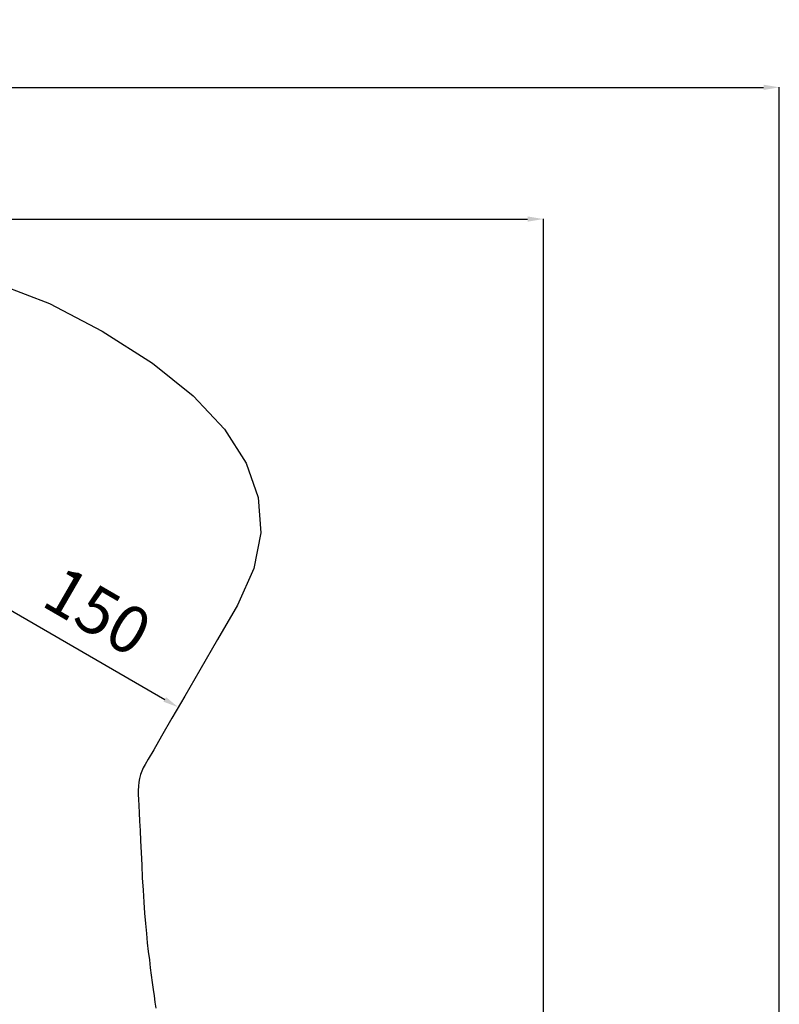
# Model space of a CAD drawing. Units: millimetres. Extents: x -3537 to 36213, y 63289 to 80552.
# Drawn here: x 10957 to 15788, y 74294 to 80552 of the extents above; entities that cross this region are included whole.
import ezdxf

# ---------------------------------------------------------------- set-up
doc = ezdxf.new("R2010")
doc.units = ezdxf.units.MM
doc.styles.get("Standard").update_dxf_attribs({"font": 'arial.ttf'})
doc.dimstyles.new('asd', dxfattribs={"dimtxt": 300, "dimasz": 100, "dimexe": 1.25, "dimexo": 0.625, "dimgap": 80, "dimtad": 1, "dimdec": 0, "dimlfac": 0.1, "dimrnd": 5, "dimtxsty": 'Standard', "dimcen": 0, "dimadec": 0, "dimazin": 0, "dimtfac": 1, "dimtdec": 0, "dimtmove": 2, "dimatfit": 3, "dimfxl": 1, "dimarcsym": 0})

# ---------------------------------------------------------------- blocks, each defined once
blk = doc.blocks.new('*D2')
at = {"color": 0, "lineweight": -2, "transparency": 16777216}
for p, q in [((10670.9, 76938), (10667.4, 76932)), ((10754.6, 76882.9), (11879.4, 76231.7)), ((11968.8, 76186.6), (11965.3, 76180.6))]:
    blk.add_line(p, q, dxfattribs=at)
at = {"color": 0, "transparency": 16777216}
for points in [[(10762.9, 76897.4), (10746.2, 76868.5), (10668.1, 76933)], [(11887.7, 76246.2), (11871, 76217.3), (11965.9, 76181.6)]]:
    blk.add_solid(points, dxfattribs=at)
at = {"layer": 'Defpoints', "color": 0, "transparency": 16777216}
for p in [(10671.2, 76938.5), (11965.9, 76181.6), (11969.1, 76187.1)]:
    blk.add_point(p, dxfattribs=at)
at = {"color": 0, "transparency": 16777216, "insert": (11433.8, 76759.1), "char_height": 300, "attachment_point": 5, "rotation": 329.93101}
blk.add_mtext('150', dxfattribs=at)
blk = doc.blocks.new('*D5')
at = {"color": 0, "lineweight": -2, "transparency": 16777216}
for p, q in [((-1432.4, 71117.4), (-1432.4, 80123.6)), ((-1332.4, 80122.3), (15687.6, 80122.3)), ((15787.6, 71117.4), (15787.6, 80123.6))]:
    blk.add_line(p, q, dxfattribs=at)
at = {"color": 0, "transparency": 16777216}
for points in [[(-1332.4, 80139), (-1332.4, 80105.6), (-1432.4, 80122.3)], [(15687.6, 80139), (15687.6, 80105.6), (15787.6, 80122.3)]]:
    blk.add_solid(points, dxfattribs=at)
at = {"layer": 'Defpoints', "color": 0, "transparency": 16777216}
for p in [(15787.6, 80122.3), (-1432.4, 71116.8), (15787.6, 71116.8)]:
    blk.add_point(p, dxfattribs=at)
at = {"color": 0, "transparency": 16777216, "insert": (7177.6, 80355.5), "char_height": 300, "attachment_point": 5}
blk.add_mtext('1720', dxfattribs=at)
blk = doc.blocks.new('*D6')
at = {"color": 0, "lineweight": -2, "transparency": 16777216}
for p, q in [((67.6, 71117.4), (67.6, 79286.3)), ((167.6, 79285), (14186.9, 79285)), ((14286.9, 71120.3), (14286.9, 79286.3))]:
    blk.add_line(p, q, dxfattribs=at)
at = {"color": 0, "transparency": 16777216}
for points in [[(167.6, 79301.7), (167.6, 79268.4), (67.6, 79285)], [(14186.9, 79301.7), (14186.9, 79268.4), (14286.9, 79285)]]:
    blk.add_solid(points, dxfattribs=at)
at = {"layer": 'Defpoints', "color": 0, "transparency": 16777216}
for p in [(14286.9, 79285), (67.6, 71116.8), (14286.9, 71119.7)]:
    blk.add_point(p, dxfattribs=at)
at = {"color": 0, "transparency": 16777216, "insert": (7177.3, 79518.2), "char_height": 300, "attachment_point": 5}
blk.add_mtext('1420', dxfattribs=at)

msp = doc.modelspace()

# ---------------------------------------------------------------- linework, layer by layer
msp.add_lwpolyline([(10836.6, 78868), (11145.9, 78747.7), (11482.1, 78573), (11801.5, 78369.1), (12060.3, 78161.4), (12258.6, 77949.6), (12396.3, 77734), (12473.5, 77514.4), (12490.1, 77290.8), (12446.2, 77063.3), (12341.7, 76831.9), (12214.6, 76611.8), (12102.9, 76418.4), (12006.4, 76251.7), (11925.3, 76111.6), (11859.6, 75998.2), (11809.2, 75911.5), (11774.1, 75851.4), (11754.3, 75818), (11743, 75797.5), (11733.5, 75776), (11725.6, 75753.5), (11719.3, 75730), (11714.8, 75705.6), (11711.9, 75680.2), (11710.8, 75653.8), (11711.2, 75626.5), (11712.7, 75595.1), (11714.6, 75556.8), (11716.7, 75511.4), (11719.2, 75458.9), (11722.1, 75399.5), (11725.2, 75333), (11728.7, 75259.5), (11732.6, 75178.9), (11736.7, 75096.8), (11741.2, 75018.5), (11746, 74944), (11751.1, 74873.4), (11756.6, 74806.6), (11762.3, 74743.6), (11768.4, 74684.5), (11774.8, 74629.2), (11781.3, 74576.9), (11787.6, 74526.7), (11793.7, 74478.6), (11799.7, 74432.6), (11805.4, 74388.7), (11811, 74346.9), (11816.4, 74307.2), (11821.7, 74269.6)])

# ---------------------------------------------------------------- dimensions: what is measured, and where the dimension line sits
for base, p1, p2, picture, middle in [((15787.6, 80122.3), (-1432.4, 71116.8), (15787.6, 71116.8), '*D5', (7177.6, 80355.5)), ((14286.9, 79285), (67.6, 71116.8), (14286.9, 71119.7), '*D6', (7177.3, 79518.2))]:
    dim = msp.add_linear_dim(base=base, p1=p1, p2=p2, dimstyle='asd')
    dim.commit()
    dim.dimension.update_dxf_attribs({"geometry": picture, "text_midpoint": middle})
dim = msp.add_aligned_dim(p1=(10671.2, 76938.5), p2=(11969.1, 76187.1), distance=-6.4, dimstyle='asd')
dim.commit()
dim.dimension.update_dxf_attribs({"geometry": '*D2', "text_midpoint": (11433.8, 76759.1)})

doc.saveas('drawing.dxf')
